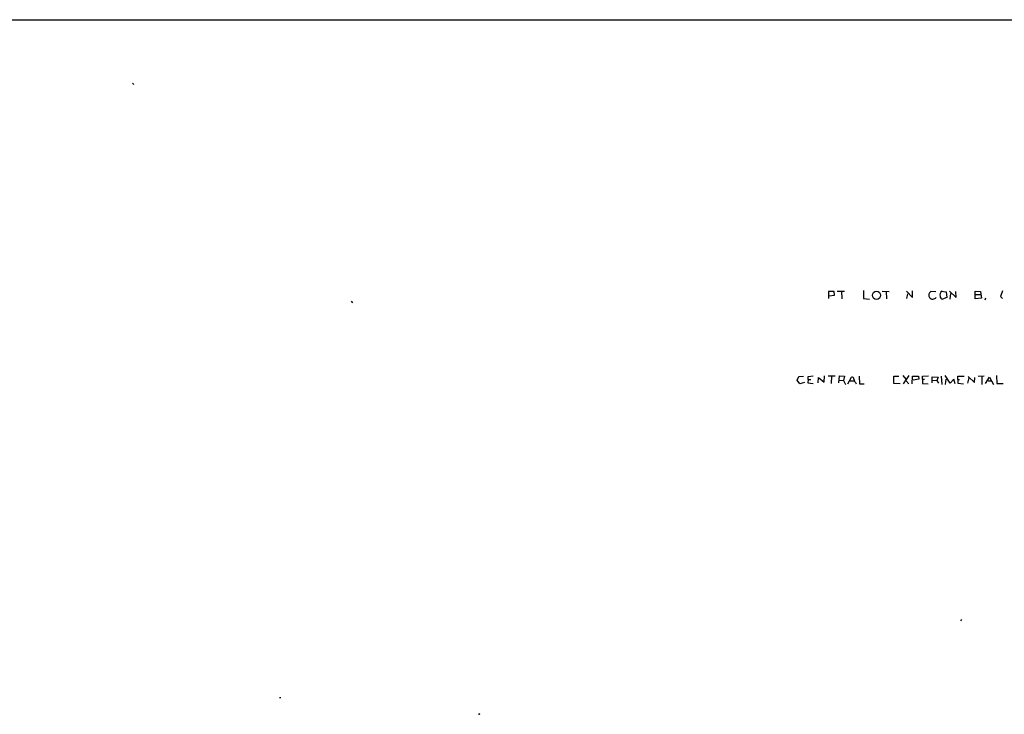
# Model space of a CAD drawing. Extents: x -109486 to 110938, y -196449 to 24887.
# Drawn here: x 52 to 392, y 24647 to 24887 of the extents above; entities that cross this region are included whole.
import ezdxf

# ---------------------------------------------------------------- set-up
doc = ezdxf.new("R2010")
doc.units = 0
doc.header["$MEASUREMENT"] = 0
doc.layers.add('MAIN', color=5, linetype='CONTINUOUS')

msp = doc.modelspace()

# ---------------------------------------------------------------- linework, layer by layer
at = {"layer": 'MAIN'}
for p, q in [((15.748, 24887.2623), (498.0093, 24887.347)), ((91.44, 24865.4183), (91.8633, 24864.9103)), ((333.6713, 24793.4516), (331.6393, 24793.4516)), ((331.6393, 24793.4516), (331.6393, 24790.9963)), ((333.756, 24792.1816), (333.6713, 24793.4516)), ((334.6873, 24793.5363), (337.1427, 24793.621)), ((336.1267, 24793.5363), (336.2113, 24790.9116)), ((343.7467, 24793.7903), (343.7467, 24790.9963)), ((350.1813, 24793.5363), (352.6367, 24793.4516)), ((351.6207, 24793.4516), (351.7053, 24790.9116)), ((358.5633, 24793.5363), (360.68, 24791.335)), ((358.902, 24792.6896), (358.5633, 24790.9963)), ((360.68, 24791.335), (360.68, 24793.7056)), ((368.7233, 24793.367), (366.9453, 24793.4516)), ((370.5013, 24793.5363), (372.2793, 24793.367)), ((372.2793, 24793.367), (372.5333, 24791.4196)), ((373.38, 24793.5363), (375.7507, 24791.335)), ((373.7187, 24792.7743), (373.5493, 24790.827)), ((375.7507, 24791.335), (375.666, 24793.4516)), ((382.27, 24790.9116), (382.27, 24793.5363)), ((382.27, 24793.5363), (384.1327, 24793.4516)), ((382.27, 24792.4356), (384.2173, 24792.4356)), ((384.1327, 24793.4516), (384.4713, 24791.1656)), ((391.7527, 24793.7056), (391.0753, 24791.6736)), ((166.9627, 24790.065), (167.386, 24789.557)), ((331.724, 24792.0123), (333.756, 24792.1816)), ((343.7467, 24790.9963), (345.8633, 24790.827)), ((372.5333, 24791.4196), (371.0093, 24790.827)), ((384.4713, 24791.1656), (382.27, 24790.9116)), ((385.826, 24791.1656), (385.572, 24790.4883)), ((391.0753, 24791.6736), (391.668, 24790.9963)), ((320.8867, 24762.8023), (321.3947, 24764.0723)), ((321.7333, 24761.617), (320.8867, 24762.8023)), ((321.3947, 24764.0723), (323.088, 24764.157)), ((323.342, 24762.0403), (321.7333, 24761.617)), ((324.612, 24763.0563), (324.5273, 24761.871)), ((324.5273, 24761.871), (326.39, 24761.7016)), ((324.612, 24764.0723), (326.39, 24764.3263)), ((324.612, 24763.0563), (324.612, 24764.0723)), ((324.612, 24763.0563), (325.5433, 24763.0563)), ((328.0833, 24761.9556), (328.168, 24763.7336)), ((328.168, 24763.7336), (330.1153, 24762.125)), ((330.1153, 24762.125), (330.2847, 24764.3263)), ((331.5547, 24764.3263), (334.01, 24764.3263)), ((332.74, 24764.2416), (332.5707, 24761.7016)), ((335.1953, 24761.871), (335.4493, 24764.3263)), ((335.28, 24762.8023), (336.8887, 24762.7176)), ((335.4493, 24764.3263), (337.2273, 24764.157)), ((337.2273, 24764.157), (336.8887, 24762.7176)), ((336.8887, 24762.7176), (337.4813, 24761.363)), ((338.328, 24761.617), (339.598, 24763.8183)), ((339.1747, 24762.633), (340.5293, 24762.633)), ((341.0373, 24762.0403), (341.2067, 24761.617)), ((342.2227, 24764.2416), (342.392, 24761.617)), ((342.392, 24761.617), (344.0007, 24761.617)), ((354.1607, 24761.7016), (354.2453, 24764.2416)), ((356.4467, 24761.5323), (354.1607, 24761.7016)), ((354.2453, 24764.2416), (355.9387, 24764.2416)), ((357.2933, 24764.4956), (358.394, 24763.2256)), ((359.41, 24764.411), (357.4627, 24761.5323)), ((358.3093, 24762.7176), (359.41, 24761.617)), ((360.5107, 24761.5323), (360.68, 24764.157)), ((360.68, 24764.157), (362.712, 24764.157)), ((362.7967, 24763.2256), (360.8493, 24762.8023)), ((362.712, 24764.157), (362.7967, 24763.2256)), ((364.0667, 24764.2416), (366.1833, 24764.3263)), ((364.0667, 24763.141), (364.0667, 24764.2416)), ((364.0667, 24763.141), (364.8287, 24763.141)), ((364.0667, 24763.141), (364.0667, 24761.7016)), ((364.0667, 24761.7016), (366.0987, 24761.617)), ((367.4533, 24761.871), (367.4533, 24763.9876)), ((367.4533, 24763.9876), (369.4853, 24763.8183)), ((367.538, 24762.8023), (369.062, 24762.7176)), ((369.4853, 24763.8183), (369.062, 24762.7176)), ((369.062, 24762.7176), (369.6547, 24761.7863)), ((370.586, 24764.157), (370.7553, 24761.363)), ((373.634, 24761.7863), (371.9407, 24764.4956)), ((372.1947, 24763.2256), (371.9407, 24761.2783)), ((374.904, 24763.141), (373.634, 24761.7863)), ((375.3273, 24761.5323), (374.904, 24763.141)), ((376.3433, 24763.0563), (376.3433, 24764.2416)), ((376.3433, 24764.2416), (378.46, 24764.2416)), ((376.3433, 24763.0563), (376.936, 24763.0563)), ((376.3433, 24763.0563), (376.3433, 24761.7863)), ((376.3433, 24761.7863), (378.2907, 24761.617)), ((380.0687, 24763.649), (379.6453, 24761.7863)), ((379.8147, 24764.0723), (382.016, 24762.0403)), ((382.016, 24762.0403), (382.1853, 24763.7336)), ((383.3707, 24764.2416), (385.4027, 24764.3263)), ((384.6407, 24764.2416), (384.6407, 24761.363)), ((385.826, 24761.7016), (387.2653, 24763.8183)), ((386.7573, 24762.5483), (387.7733, 24762.5483)), ((387.2653, 24763.8183), (388.62, 24761.363)), ((389.636, 24764.4956), (389.7207, 24761.7016)), ((389.7207, 24761.7016), (391.922, 24761.7016)), ((377.6133, 24680.1676), (377.2747, 24679.7443)), ((142.1553, 24653.2436), (142.5787, 24653.159)), ((211.2433, 24647.571), (211.4127, 24647.7403))]:
    msp.add_line(p, q, dxfattribs=at)
msp.add_circle((348.234, 24792.1332), 1.4108, dxfattribs=at)
for centre, radius, start, end in [((367.8978, 24792.1605), 1.6044, 126.417792, 210.964369), ((371.6653, 24792.2241), 1.5502, 122.167584, 194.231666), ((367.6313, 24792.2876), 1.4622, 220.653997, 323.585431), ((371.1977, 24791.8447), 1.035, 180.094109, 259.51195), ((339.8152, 24763.2219), 0.6347, 352.676791, 110.010871), ((341.6585, 24763.0846), 1.2151, 177.339628, 239.253777), ((211.074, 24647.5709), 0.1693, 179.966157, 0.033843)]:
    msp.add_arc(centre, radius, start, end, dxfattribs=at)

doc.saveas('drawing.dxf')
